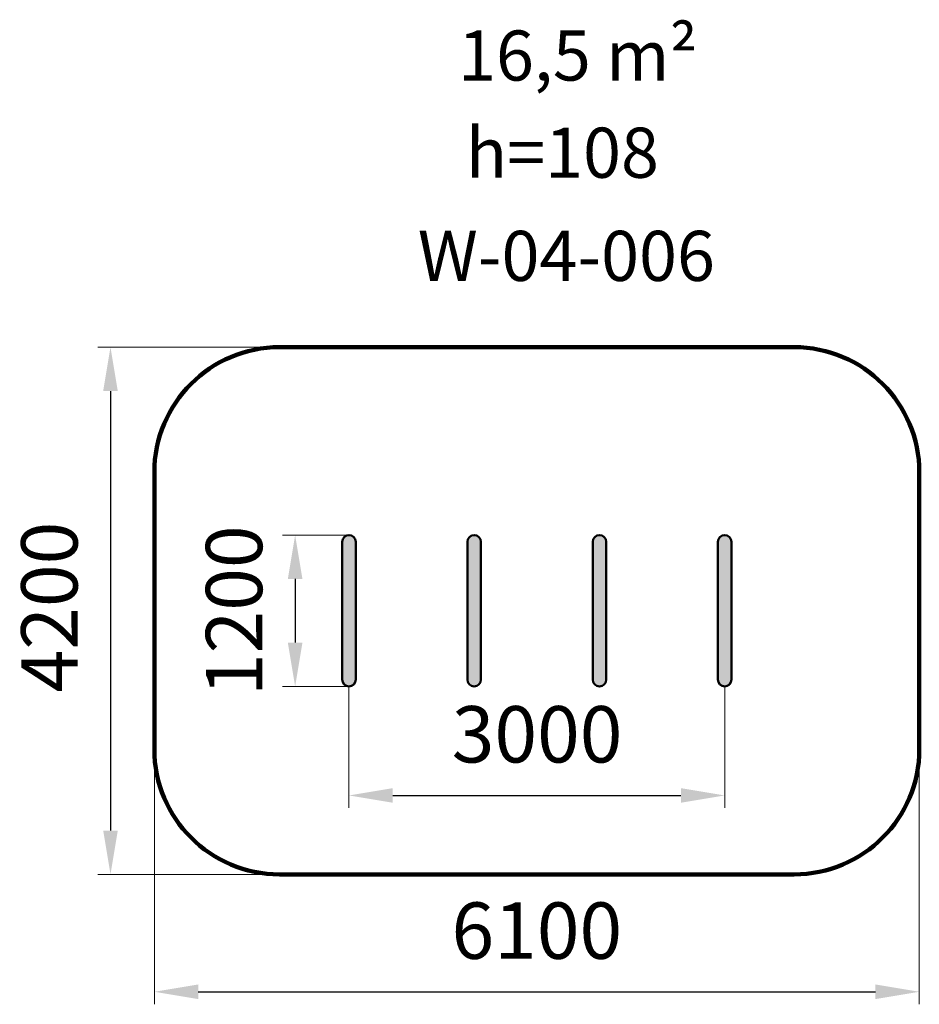
# Model space of a CAD drawing. Units: millimetres. Extents: x 729 to 7913, y 642 to 8501.
import ezdxf

# ---------------------------------------------------------------- set-up
doc = ezdxf.new("R2010")
doc.units = ezdxf.units.MM
doc.layers.add('DiKom', color=7, linetype='Continuous')
doc.layers.add('Осн', color=7, linetype='Continuous', lineweight=50)
doc.layers.add('Осн.', color=7, linetype='Continuous', lineweight=50)
doc.styles.add('style1', font='arialbd.ttf', dxfattribs={"width": 0.8})
doc.dimstyles.new('1-50', dxfattribs={"dimtxt": 450, "dimasz": 350, "dimexe": 100, "dimexo": 0, "dimgap": 200, "dimtad": 1, "dimtxsty": 'style1', "dimcen": 300, "dimclrd": 7, "dimclre": 7, "dimclrt": 7, "dimadec": 1, "dimazin": 2, "dimtfac": 1, "dimtmove": 0, "dimatfit": 2, "dimfxl": 0, "dimlwd": 25, "dimlwe": 18, "dimarcsym": 0})

# ---------------------------------------------------------------- blocks, each defined once
blk = doc.blocks.new('*D232')
at = {"layer": 'Defpoints', "color": 0, "transparency": 16777216}
for p in [(3358.7, 4386.8), (2928.9, 3178.8), (3358.7, 3178.8)]:
    blk.add_point(p, dxfattribs=at)
at = {"layer": 'Осн', "color": 7, "lineweight": 18, "transparency": 16777216}
for p, q in [((3358.7, 4386.8), (2828.9, 4386.8)), ((3358.7, 3178.8), (2828.9, 3178.8))]:
    blk.add_line(p, q, dxfattribs=at)
at = {"layer": 'Осн', "color": 7, "lineweight": 25, "transparency": 16777216}
blk.add_line((2928.9, 4036.8), (2928.9, 3528.8), dxfattribs=at)
at = {"layer": 'Осн', "color": 7, "transparency": 16777216}
for points in [[(2870.6, 4036.8), (2987.3, 4036.8), (2928.9, 4386.8)], [(2870.6, 3528.8), (2987.3, 3528.8), (2928.9, 3178.8)]]:
    blk.add_solid(points, dxfattribs=at)
at = {"layer": 'Осн', "color": 7, "transparency": 16777216, "insert": (2499.2, 3782.8), "char_height": 450, "attachment_point": 5, "rotation": 90, "style": 'style1'}
blk.add_mtext('1200', dxfattribs=at)
blk = doc.blocks.new('*D233')
at = {"layer": 'Defpoints', "color": 0, "transparency": 16777216}
for p in [(3358.7, 3178.8), (6358.7, 3178.8), (6358.7, 2308.5)]:
    blk.add_point(p, dxfattribs=at)
at = {"layer": 'Осн', "color": 7, "lineweight": 18, "transparency": 16777216}
for p, q in [((3358.7, 3178.8), (3358.7, 2208.5)), ((6358.7, 3178.8), (6358.7, 2208.5))]:
    blk.add_line(p, q, dxfattribs=at)
at = {"layer": 'Осн', "color": 7, "lineweight": 25, "transparency": 16777216}
blk.add_line((3708.7, 2308.5), (6008.7, 2308.5), dxfattribs=at)
at = {"layer": 'Осн', "color": 7, "transparency": 16777216}
for points in [[(3708.7, 2366.8), (3708.7, 2250.2), (3358.7, 2308.5)], [(6008.7, 2366.8), (6008.7, 2250.2), (6358.7, 2308.5)]]:
    blk.add_solid(points, dxfattribs=at)
at = {"layer": 'Осн', "color": 7, "transparency": 16777216, "insert": (4860.8, 2738.3), "char_height": 450, "attachment_point": 5, "style": 'style1'}
blk.add_mtext('3000', dxfattribs=at)
blk = doc.blocks.new('*D234')
at = {"layer": 'Defpoints', "color": 0, "transparency": 16777216}
for p in [(2804.7, 5886.8), (1454.5, 1678.8), (2804.7, 1678.8)]:
    blk.add_point(p, dxfattribs=at)
at = {"layer": 'Осн', "color": 7, "lineweight": 18, "transparency": 16777216}
for p, q in [((2804.7, 5886.8), (1354.5, 5886.8)), ((2804.7, 1678.8), (1354.5, 1678.8))]:
    blk.add_line(p, q, dxfattribs=at)
at = {"layer": 'Осн', "color": 7, "lineweight": 25, "transparency": 16777216}
blk.add_line((1454.5, 5536.8), (1454.5, 2028.8), dxfattribs=at)
at = {"layer": 'Осн', "color": 7, "transparency": 16777216}
for points in [[(1396.2, 5536.8), (1512.9, 5536.8), (1454.5, 5886.8)], [(1396.2, 2028.8), (1512.9, 2028.8), (1454.5, 1678.8)]]:
    blk.add_solid(points, dxfattribs=at)
at = {"layer": 'Осн', "color": 7, "transparency": 16777216, "insert": (1024.8, 3812.1), "char_height": 450, "attachment_point": 5, "rotation": 90, "style": 'style1'}
blk.add_mtext('4200', dxfattribs=at)
blk = doc.blocks.new('*D235')
at = {"layer": 'Defpoints', "color": 0, "transparency": 16777216}
for p in [(1804.7, 2678.8), (7912.7, 2678.8), (7912.7, 741.5)]:
    blk.add_point(p, dxfattribs=at)
at = {"layer": 'Осн', "color": 7, "lineweight": 18, "transparency": 16777216}
for p, q in [((1804.7, 2678.8), (1804.7, 641.5)), ((7912.7, 2678.8), (7912.7, 641.5))]:
    blk.add_line(p, q, dxfattribs=at)
at = {"layer": 'Осн', "color": 7, "lineweight": 25, "transparency": 16777216}
blk.add_line((2154.7, 741.5), (7562.7, 741.5), dxfattribs=at)
at = {"layer": 'Осн', "color": 7, "transparency": 16777216}
for points in [[(2154.7, 799.8), (2154.7, 683.2), (1804.7, 741.5)], [(7562.7, 799.8), (7562.7, 683.2), (7912.7, 741.5)]]:
    blk.add_solid(points, dxfattribs=at)
at = {"layer": 'Осн', "color": 7, "transparency": 16777216, "insert": (4858.7, 1171.3), "char_height": 450, "attachment_point": 5, "style": 'style1'}
blk.add_mtext('6100', dxfattribs=at)

msp = doc.modelspace()

# ---------------------------------------------------------------- hatches: boundary and pattern name
at = {"layer": 'DiKom'}
h = msp.add_hatch(color=253, dxfattribs=at)
h.dxf.hatch_style = 1
h.paths.add_polyline_path([(3304.733, 3232.787, 1), (3412.733, 3232.787), (3412.733, 4332.787, 1), (3304.733, 4332.787)])
h.paths.add_polyline_path([(4412.733, 4332.787, 1), (4304.733, 4332.787), (4304.733, 3232.787, 1), (4412.733, 3232.787)])
h.paths.add_polyline_path([(5412.733, 4332.787, 1), (5304.733, 4332.787), (5304.733, 3232.787, 1), (5412.733, 3232.787)])
h.paths.add_polyline_path([(6304.733, 3232.787, 1), (6412.733, 3232.787), (6412.733, 4332.787, 1), (6304.733, 4332.787)])

# ---------------------------------------------------------------- linework, layer by layer
at = {"layer": 'DiKom', "color": 3, "lineweight": 200}
for p, q in [((2804.733, 5886.787), (6912.733, 5886.787)), ((1804.733, 2678.787), (1804.733, 4886.787)), ((7912.733, 4886.787), (7912.733, 2678.787)), ((2804.733, 1678.787), (6912.733, 1678.787))]:
    msp.add_line(p, q, dxfattribs=at)
for centre, start, end in [((2804.733, 4886.787), 90, 180), ((6912.733, 4886.787), 0, 90), ((2804.733, 2678.787), 180, 270), ((6912.733, 2678.787), 270, 0)]:
    msp.add_arc(centre, 1000, start, end, dxfattribs=at)
at = {"layer": 'Осн'}
for p, q in [((3304.733, 4332.787), (3304.733, 3232.787)), ((3412.733, 4332.787), (3412.733, 3232.787)), ((4304.733, 4332.787), (4304.733, 3232.787)), ((4412.733, 4332.787), (4412.733, 3232.787)), ((5304.733, 4332.787), (5304.733, 3232.787)), ((5412.733, 4332.787), (5412.733, 3232.787)), ((6304.733, 4332.787), (6304.733, 3232.787)), ((6412.733, 4332.787), (6412.733, 3232.787))]:
    msp.add_line(p, q, dxfattribs=at)
for centre, start, end in [((3358.733, 4332.787), 0, 180), ((4358.733, 4332.787), 0, 180), ((5358.733, 4332.787), 0, 180), ((6358.733, 4332.787), 0, 180), ((3358.733, 3232.787), 180, 0), ((4358.733, 3232.787), 180, 0), ((5358.733, 3232.787), 180, 0), ((6358.733, 3232.787), 180, 0)]:
    msp.add_arc(centre, 54, start, end, dxfattribs=at)

# ---------------------------------------------------------------- texts
at = {"insert": (4229.686, 8414.431), "char_height": 400, "width": 5885.53069, "attachment_point": 1, "style": 'style1'}
msp.add_mtext('16,5 m²', dxfattribs=at)
at = {"layer": 'Осн.', "char_height": 400, "width": 3015.95759, "attachment_point": 1, "style": 'style1'}
for s, insert in [('{\\C1;h=\\fArial|b0|i0|c204|p34;\\C256;108}', (4290.829, 7638.829)), ('W-04-0{\\fArial|b0|i0|c204|p34;0}6', (3908.396, 6815.361))]:
    msp.add_mtext(s, dxfattribs=dict(at, insert=insert))

# ---------------------------------------------------------------- dimensions: what is measured, and where the dimension line sits
at = {"layer": 'Осн'}
for base, p1, p2, text, picture, middle in [((1454.518, 1678.787), (2804.733, 5886.787), (2804.733, 1678.787), '4200', '*D234', (1454.518, 3812.122)), ((2928.931, 3178.787), (3358.733, 4386.787), (3358.733, 3178.787), '1200', '*D232', (2928.931, 3782.787))]:
    dim = msp.add_linear_dim(base=base, p1=p1, p2=p2, angle=90, text=text, dimstyle='1-50', dxfattribs=at)
    dim.commit()
    dim.dimension.update_dxf_attribs({"geometry": picture, "text_midpoint": middle, "dimtype": 160})
dim = msp.add_linear_dim(base=(6358.733, 2308.5), p1=(3358.733, 3178.787), p2=(6358.733, 3178.787), dimstyle='1-50', dxfattribs=at)
dim.commit()
dim.dimension.update_dxf_attribs({"geometry": '*D233', "text_midpoint": (4860.791, 2308.5), "dimtype": 160})
dim = msp.add_linear_dim(base=(7912.733, 741.5), p1=(1804.733, 2678.787), p2=(7912.733, 2678.787), text='6100', dimstyle='1-50', dxfattribs=at)
dim.commit()
dim.dimension.update_dxf_attribs({"geometry": '*D235', "text_midpoint": (4858.733, 741.5), "dimtype": 160})

doc.saveas('drawing.dxf')
